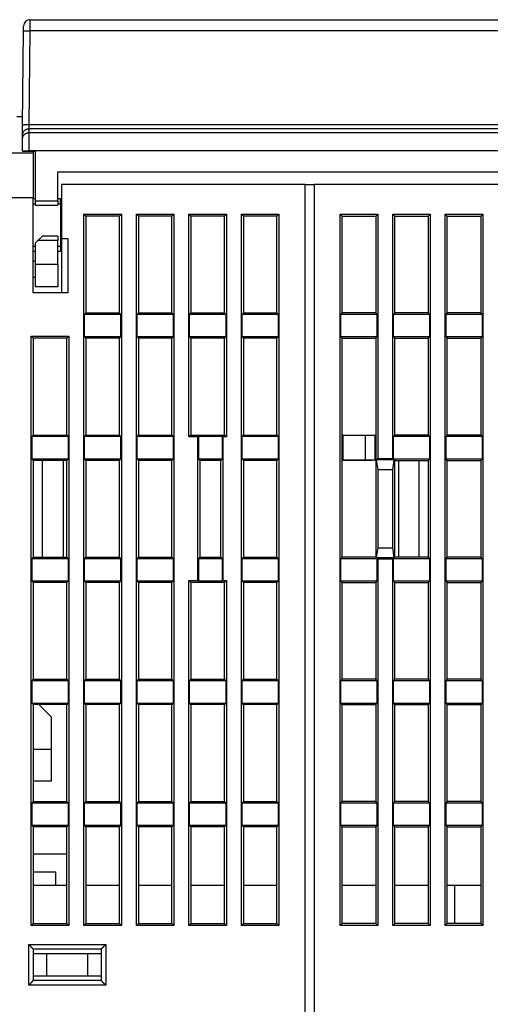
# Model space of a CAD drawing. Extents: x 113 to 841, y 0 to 544.
# Drawn here: x 532 to 584, y 436 to 544 of the extents above; entities that cross this region are included whole.
import ezdxf

# ---------------------------------------------------------------- set-up
doc = ezdxf.new("R2010")
doc.units = 0
doc.linetypes.add('HIDDENNEW0', pattern=[4.5, 1.5, -1.5, 1.5])
doc.layers.add('MUOTOVIIVAT', color=40, linetype='HIDDENNEW0')
doc.layers.add('TANGVIIVATNONDEF', color=3, linetype='HIDDENNEW0')

msp = doc.modelspace()

# ---------------------------------------------------------------- linework, layer by layer
at = {"layer": 'MUOTOVIIVAT', "color": 40, "linetype": 'CONTINUOUS'}
for p, q in [((533.52973, 544.31714), (595.28881, 544.31714)), ((548.28844, 544.3321), (548.28817, 544.31714)), ((548.28844, 544.3321), (580.40116, 544.3321)), ((580.40142, 544.3171), (580.40116, 544.3321)), ((532.73443, 532.70021), (532.82491, 543.06757)), ((532.82491, 543.06757), (532.82976, 543.62325)), ((532.07596, 533.63452), (532.74259, 533.63452)), ((532.72473, 531.58904), (532.73443, 532.70021)), ((532.70963, 529.85786), (532.72097, 531.15766)), ((532.72097, 531.15766), (532.72473, 531.58904)), ((530.90913, 529.63452), (533.90913, 529.63452)), ((532.70927, 529.81714), (532.70963, 529.85786)), ((532.70927, 529.81714), (533.4093, 529.81714)), ((533.4093, 529.81714), (534.10927, 529.81714)), ((533.90913, 529.81714), (533.90913, 529.63452)), ((533.90913, 529.63452), (533.90913, 524.63452)), ((534.10927, 529.81714), (534.10927, 524.31714)), ((536.60927, 527.51714), (592.20927, 527.51714)), ((536.60927, 524.31714), (536.60927, 527.51714)), ((563.90913, 526.13452), (537.00913, 526.13452)), ((537.00913, 526.13452), (537.00913, 520.13452)), ((563.90913, 526.13452), (564.90911, 526.13452)), ((563.90913, 428.13452), (563.90913, 526.13452)), ((591.80913, 526.13452), (564.90913, 526.13452)), ((564.90913, 526.13452), (564.90913, 428.13452)), ((533.90913, 524.63452), (530.90913, 524.63452)), ((533.90913, 514.13452), (533.90913, 524.63452)), ((534.10928, 524.53452), (533.90913, 524.53452)), ((536.90913, 524.53452), (536.6093, 524.53452)), ((536.90913, 523.98395), (536.90913, 524.53452)), ((533.90913, 523.98399), (534.10927, 523.98399)), ((534.10927, 524.31714), (534.10927, 523.81714)), ((534.10927, 524.31714), (536.60927, 524.31714)), ((534.10927, 523.81714), (536.60927, 523.81714)), ((536.60927, 524.31714), (536.60927, 523.81714)), ((536.60927, 523.98399), (536.90913, 523.98399)), ((536.90913, 523.98399), (536.90913, 519.28505)), ((539.49041, 444.2158), (539.49041, 522.85324)), ((539.49041, 522.85324), (543.62785, 522.85324)), ((539.49041, 522.85324), (539.70913, 522.63452)), ((543.40913, 522.63452), (539.70913, 522.63452)), ((539.70913, 522.63452), (539.70913, 511.93452)), ((543.40913, 522.63452), (543.62785, 522.85324)), ((543.40913, 511.93452), (543.40913, 522.63452)), ((543.62785, 522.85324), (543.62785, 444.2158)), ((545.29041, 444.2158), (545.29041, 522.85324)), ((545.29041, 522.85324), (549.42785, 522.85324)), ((545.29041, 522.85324), (545.50913, 522.63452)), ((549.20913, 522.63452), (545.50913, 522.63452)), ((545.50913, 522.63452), (545.50913, 511.93452)), ((549.20913, 522.63452), (549.42785, 522.85324)), ((549.20913, 511.93452), (549.20913, 522.63452)), ((549.42785, 522.85324), (549.42785, 444.2158)), ((551.09041, 498.2158), (551.09041, 522.85324)), ((551.09041, 522.85324), (555.22785, 522.85324)), ((551.30913, 522.63452), (551.09041, 522.85324)), ((555.00913, 522.63452), (551.30913, 522.63452)), ((551.30913, 522.63452), (551.30913, 511.93452)), ((555.00913, 522.63452), (555.22785, 522.85324)), ((555.00913, 511.93452), (555.00913, 522.63452)), ((555.22785, 522.85324), (555.22785, 498.2158)), ((556.89041, 444.2158), (556.89041, 522.85324)), ((556.89041, 522.85324), (561.02785, 522.85324)), ((556.89041, 522.85324), (557.10913, 522.63452)), ((560.80913, 522.63452), (557.10913, 522.63452)), ((557.10913, 522.63452), (557.10913, 511.93452)), ((560.80913, 522.63452), (561.02785, 522.85324)), ((560.80913, 511.93452), (560.80913, 522.63452)), ((561.02785, 522.85324), (561.02785, 444.2158)), ((567.79041, 444.2158), (567.79041, 522.85324)), ((567.79041, 522.85324), (571.92785, 522.85324)), ((567.79041, 522.85324), (568.00913, 522.63452)), ((568.00913, 522.63452), (571.70913, 522.63452)), ((568.00913, 511.93452), (568.00913, 522.63452)), ((571.70913, 522.63452), (571.92785, 522.85324)), ((571.70913, 522.63452), (571.70913, 511.93452)), ((571.92785, 522.85324), (571.92785, 495.85324)), ((573.59041, 495.85324), (573.59041, 522.85324)), ((573.59041, 522.85324), (577.72785, 522.85324)), ((573.59041, 522.85324), (573.80913, 522.63452)), ((573.80913, 511.93452), (573.80913, 522.63452)), ((573.80913, 522.63452), (577.50913, 522.63452)), ((577.50913, 522.63452), (577.72785, 522.85324)), ((577.50913, 522.63452), (577.50913, 511.93452)), ((577.72785, 522.85324), (577.72785, 444.2158)), ((579.39041, 444.2158), (579.39041, 522.85324)), ((579.39041, 522.85324), (583.52785, 522.85324)), ((579.39041, 522.85324), (579.60913, 522.63452)), ((579.60913, 511.93452), (579.60913, 522.63452)), ((579.60913, 522.63452), (583.30913, 522.63452)), ((583.30913, 522.63452), (583.52785, 522.85324)), ((583.30913, 522.63452), (583.30913, 511.93452)), ((583.52785, 522.85324), (583.52785, 444.2158)), ((534.90927, 520.41714), (534.40927, 519.91714)), ((536.60927, 520.41714), (534.90927, 520.41714)), ((536.60927, 520.41714), (536.60927, 519.91714)), ((537.00913, 520.13452), (537.70913, 520.13452)), ((537.00913, 520.13447), (537.00913, 514.13452)), ((537.70913, 520.13452), (537.70913, 514.13452)), ((534.10927, 519.28505), (533.90913, 519.28505)), ((534.40927, 519.91714), (534.10927, 519.61714)), ((534.10927, 519.61714), (534.10927, 517.31714)), ((536.60927, 519.91714), (534.40927, 519.91714)), ((536.60927, 517.31714), (536.60927, 519.91714)), ((536.90913, 519.28505), (536.60927, 519.28505)), ((536.90913, 519.28505), (536.90913, 518.73452)), ((533.90913, 518.73452), (534.10928, 518.73452)), ((536.6093, 518.73452), (536.90913, 518.73452)), ((534.10927, 517.63521), (533.90913, 517.63521)), ((534.10927, 517.31714), (534.10927, 514.81714)), ((534.10927, 517.31714), (536.60927, 517.31714)), ((536.60927, 517.31714), (536.60927, 514.81714)), ((533.90913, 515.89386), (534.10928, 515.89386)), ((536.60927, 514.81714), (534.10927, 514.81714)), ((537.70913, 514.13452), (533.90913, 514.13452)), ((539.70913, 511.93452), (539.53415, 511.75954)), ((539.53415, 511.75954), (539.53415, 509.30949)), ((543.58411, 511.75954), (539.53415, 511.75954)), ((539.70913, 511.93452), (543.40913, 511.93452)), ((543.58411, 511.75954), (543.40913, 511.93452)), ((543.58411, 509.30949), (543.58411, 511.75954)), ((545.50913, 511.93452), (545.33415, 511.75954)), ((545.33415, 511.75954), (545.33415, 509.30949)), ((549.38411, 511.75954), (545.33415, 511.75954)), ((545.50913, 511.93452), (549.20913, 511.93452)), ((549.38411, 511.75954), (549.20913, 511.93452)), ((549.38411, 509.30949), (549.38411, 511.75954)), ((551.13415, 511.75954), (551.30913, 511.93452)), ((551.13415, 511.75954), (551.13415, 509.30949)), ((555.18411, 511.75954), (551.13415, 511.75954)), ((551.30913, 511.93452), (555.00913, 511.93452)), ((555.00913, 511.93452), (555.18411, 511.75954)), ((555.18411, 509.30949), (555.18411, 511.75954)), ((557.10913, 511.93452), (556.93415, 511.75954)), ((556.93415, 511.75954), (556.93415, 509.30949)), ((560.98411, 511.75954), (556.93415, 511.75954)), ((557.10913, 511.93452), (560.80913, 511.93452)), ((560.98411, 511.75954), (560.80913, 511.93452)), ((560.98411, 509.30949), (560.98411, 511.75954)), ((568.00913, 511.93452), (567.83415, 511.75954)), ((567.83415, 511.75954), (567.83415, 509.30949)), ((571.88411, 511.75954), (567.83415, 511.75954)), ((571.70913, 511.93452), (568.00913, 511.93452)), ((571.88411, 511.75954), (571.70913, 511.93452)), ((571.88411, 509.30949), (571.88411, 511.75954)), ((573.80913, 511.93452), (573.63415, 511.75954)), ((573.63415, 511.75954), (573.63415, 509.30949)), ((577.68411, 511.75954), (573.63415, 511.75954)), ((577.50913, 511.93452), (573.80913, 511.93452)), ((577.68411, 511.75954), (577.50913, 511.93452)), ((577.68411, 509.30949), (577.68411, 511.75954)), ((579.60913, 511.93452), (579.43415, 511.75954)), ((579.43415, 511.75954), (579.43415, 509.30949)), ((583.48411, 511.75954), (579.43415, 511.75954)), ((583.30913, 511.93452), (579.60913, 511.93452)), ((583.48411, 511.75954), (583.30913, 511.93452)), ((583.48411, 509.30949), (583.48411, 511.75954)), ((533.69041, 444.2158), (533.69041, 509.35324)), ((533.69041, 509.35324), (537.82785, 509.35324)), ((533.69041, 509.35324), (533.90913, 509.13452)), ((537.60913, 509.13452), (537.82785, 509.35324)), ((537.82785, 509.35324), (537.82785, 444.2158)), ((539.53415, 509.30949), (539.70913, 509.13452)), ((539.53415, 509.30949), (543.58411, 509.30949)), ((543.40913, 509.13452), (543.58411, 509.30949)), ((545.33415, 509.30949), (545.50913, 509.13452)), ((545.33415, 509.30949), (549.38411, 509.30949)), ((549.20913, 509.13452), (549.38411, 509.30949)), ((551.13415, 509.30949), (551.30913, 509.13452)), ((551.13415, 509.30949), (555.18411, 509.30949)), ((555.00913, 509.13452), (555.18411, 509.30949)), ((556.93415, 509.30949), (557.10913, 509.13452)), ((556.93415, 509.30949), (560.98411, 509.30949)), ((560.80913, 509.13452), (560.98411, 509.30949)), ((567.83415, 509.30949), (571.88411, 509.30949)), ((567.83415, 509.30949), (568.00913, 509.13452)), ((571.70913, 509.13452), (571.88411, 509.30949)), ((573.63415, 509.30949), (573.80913, 509.13452)), ((573.63415, 509.30949), (577.68411, 509.30949)), ((577.50913, 509.13452), (577.68411, 509.30949)), ((579.43415, 509.30949), (579.60913, 509.13452)), ((579.43415, 509.30949), (583.48411, 509.30949)), ((583.30913, 509.13452), (583.48411, 509.30949)), ((533.90913, 509.13452), (533.90913, 498.43452)), ((537.60913, 509.13452), (533.90913, 509.13452)), ((537.60913, 498.43452), (537.60913, 509.13452)), ((539.70913, 509.13452), (539.70913, 498.43452)), ((543.40913, 509.13452), (539.70913, 509.13452)), ((543.40913, 498.43452), (543.40913, 509.13452)), ((545.50913, 509.13452), (545.50913, 498.43452)), ((549.20913, 509.13452), (545.50913, 509.13452)), ((549.20913, 498.43452), (549.20913, 509.13452)), ((551.30913, 509.13452), (551.30913, 498.43452)), ((555.00913, 509.13452), (551.30913, 509.13452)), ((555.00913, 498.43452), (555.00913, 509.13452)), ((557.10913, 509.13452), (557.10913, 498.43452)), ((560.80913, 509.13452), (557.10913, 509.13452)), ((560.80913, 498.43452), (560.80913, 509.13452)), ((568.00913, 509.13452), (571.70913, 509.13452)), ((568.00913, 498.53452), (568.00913, 509.13452)), ((571.70913, 509.13452), (571.70913, 484.93452)), ((573.80913, 498.43452), (573.80913, 509.13452)), ((573.80913, 509.13452), (577.50913, 509.13452)), ((577.50913, 509.13452), (577.50913, 498.43452)), ((579.60913, 498.43452), (579.60913, 509.13452)), ((579.60913, 509.13452), (583.30913, 509.13452)), ((583.30913, 509.13452), (583.30913, 498.43452)), ((533.90913, 498.43452), (533.73415, 498.25954)), ((533.90913, 498.43452), (537.60913, 498.43452)), ((537.78411, 498.25954), (537.60913, 498.43452)), ((539.70913, 498.43452), (539.53415, 498.25954)), ((539.70913, 498.43452), (543.40913, 498.43452)), ((543.58411, 498.25954), (543.40913, 498.43452)), ((545.50913, 498.43452), (545.33415, 498.25954)), ((545.50913, 498.43452), (549.20913, 498.43452)), ((549.38411, 498.25954), (549.20913, 498.43452)), ((551.30913, 498.43452), (551.09041, 498.2158)), ((551.30913, 498.43452), (555.00913, 498.43452)), ((555.22785, 498.2158), (555.00913, 498.43452)), ((557.10913, 498.43452), (556.93415, 498.25954)), ((557.10913, 498.43452), (560.80913, 498.43452)), ((557.20913, 498.43452), (557.20913, 498.43452)), ((560.98411, 498.25954), (560.80913, 498.43452)), ((568.00913, 498.53452), (567.96539, 498.53452)), ((567.96539, 498.53452), (567.96539, 495.53452)), ((567.96539, 498.43452), (571.32821, 498.43452)), ((567.96539, 498.43452), (568.10913, 498.43452)), ((568.00913, 498.53456), (568.00913, 498.43452)), ((568.11349, 498.43015), (568.12658, 498.41706)), ((568.12658, 498.41706), (570.59496, 498.41706)), ((568.12658, 495.65197), (568.12658, 498.41706)), ((570.59496, 498.42074), (571.6003, 498.42577)), ((570.59496, 495.65197), (570.59496, 498.41706)), ((571.60012, 498.43452), (571.60542, 498.43452)), ((571.60019, 498.42579), (571.60019, 495.64324)), ((571.60913, 498.43452), (571.6004, 498.42579)), ((571.60913, 498.43452), (571.70912, 498.43452)), ((571.60913, 498.43452), (571.60913, 498.43452)), ((573.80913, 498.43452), (573.63415, 498.25954)), ((577.50913, 498.43452), (573.80913, 498.43452)), ((577.68411, 498.25954), (577.50913, 498.43452)), ((579.60913, 498.43452), (579.43415, 498.25954)), ((579.60913, 498.43452), (579.60915, 498.43452)), ((583.30913, 498.43452), (579.60913, 498.43452)), ((583.48411, 498.25954), (583.30913, 498.43452)), ((533.73415, 498.25954), (533.73415, 495.80949)), ((537.78411, 498.25954), (533.73415, 498.25954)), ((537.78411, 495.80949), (537.78411, 498.25954)), ((539.53415, 498.25954), (539.53415, 495.80949)), ((543.58411, 498.25954), (539.53415, 498.25954)), ((543.58411, 495.80949), (543.58411, 498.25954)), ((545.33415, 498.25954), (545.33415, 495.80949)), ((549.38411, 498.25954), (545.33415, 498.25954)), ((549.38411, 495.80949), (549.38411, 498.25954)), ((552.09041, 498.2158), (551.09041, 498.2158)), ((552.09041, 498.2158), (552.13415, 498.25954)), ((552.09041, 482.35324), (552.09041, 498.2158)), ((554.78411, 498.25954), (552.13415, 498.25954)), ((552.13415, 498.25954), (552.13415, 495.80949)), ((554.78411, 498.25954), (554.82785, 498.2158)), ((554.78411, 495.80949), (554.78411, 498.25954)), ((555.22785, 498.2158), (554.82785, 498.2158)), ((554.82785, 498.2158), (554.82785, 482.35324)), ((556.93415, 498.25954), (556.93415, 495.80949)), ((560.98411, 498.25954), (556.93415, 498.25954)), ((560.98411, 495.80949), (560.98411, 498.25954)), ((573.63415, 498.25954), (573.63415, 495.80949)), ((577.68411, 498.25954), (573.63415, 498.25954)), ((577.68411, 495.80949), (577.68411, 498.25954)), ((579.43415, 498.25954), (579.43415, 495.80949)), ((583.48411, 498.25954), (579.43415, 498.25954)), ((583.48411, 495.80949), (583.48411, 498.25954)), ((533.73415, 495.80949), (533.90913, 495.63452)), ((533.73415, 495.80949), (537.78411, 495.80949)), ((537.60913, 495.63452), (533.90913, 495.63452)), ((533.90913, 495.63452), (533.90913, 484.93452)), ((534.90913, 484.93452), (534.90913, 495.63452)), ((537.20913, 495.63452), (537.20913, 484.93452)), ((537.60913, 495.63452), (537.78411, 495.80949)), ((537.60913, 484.93452), (537.60913, 495.63452)), ((539.53415, 495.80949), (539.70913, 495.63452)), ((539.53415, 495.80949), (543.58411, 495.80949)), ((543.40913, 495.63452), (539.70913, 495.63452)), ((539.70913, 495.63452), (539.70913, 484.93452)), ((543.40913, 495.63452), (543.58411, 495.80949)), ((543.40913, 484.93452), (543.40913, 495.63452)), ((545.33415, 495.80949), (545.50913, 495.63452)), ((545.33415, 495.80949), (549.38411, 495.80949)), ((549.20913, 495.63452), (545.50913, 495.63452)), ((545.50913, 495.63452), (545.50913, 484.93452)), ((549.20913, 495.63452), (549.38411, 495.80949)), ((549.20913, 484.93452), (549.20913, 495.63452)), ((552.13415, 495.80949), (552.30913, 495.63452)), ((552.13415, 495.80949), (554.78411, 495.80949)), ((554.60913, 495.63452), (552.30913, 495.63452)), ((552.30913, 495.63452), (552.30913, 484.93452)), ((554.60913, 495.63452), (554.78411, 495.80949)), ((554.60913, 484.93452), (554.60913, 495.63452)), ((556.93415, 495.80949), (557.10913, 495.63452)), ((556.93415, 495.80949), (560.98411, 495.80949)), ((560.80913, 495.63452), (557.10913, 495.63452)), ((557.10913, 495.63452), (557.10913, 484.93452)), ((557.20913, 495.63452), (557.20913, 495.63452)), ((560.80913, 495.63452), (560.98411, 495.80949)), ((560.80913, 484.93452), (560.80913, 495.63452)), ((571.33007, 495.63452), (567.96539, 495.63452)), ((568.10913, 495.63452), (567.96539, 495.63452)), ((567.96539, 495.53452), (568.00913, 495.53452)), ((568.00913, 495.63452), (568.00913, 495.53455)), ((568.00913, 484.93452), (568.00913, 495.53452)), ((568.12658, 495.65197), (568.11349, 495.63888)), ((570.59496, 495.65197), (568.12658, 495.65197)), ((571.6003, 495.64327), (570.59496, 495.6483)), ((571.60542, 495.63452), (571.60012, 495.63452)), ((571.6004, 495.64324), (571.60728, 495.63637)), ((571.70912, 495.63452), (571.60913, 495.63452)), ((571.60913, 495.63452), (571.60913, 495.63452)), ((571.76162, 495.68701), (571.92785, 495.85324)), ((571.76162, 495.68701), (571.92785, 494.59005)), ((573.75664, 495.68701), (571.76162, 495.68701)), ((571.92785, 495.85324), (573.59041, 495.85324)), ((573.63415, 495.80949), (573.59041, 495.85324)), ((573.59041, 494.59005), (573.75664, 495.68701)), ((573.63415, 495.80949), (577.68411, 495.80949)), ((573.75664, 495.68701), (573.80913, 495.63452)), ((573.80913, 484.93452), (573.80913, 495.63452)), ((573.80913, 495.63452), (577.50913, 495.63452)), ((574.20913, 495.63452), (574.20913, 484.93452)), ((576.50913, 484.93452), (576.50913, 495.63452)), ((577.50913, 495.63452), (577.68411, 495.80949)), ((577.50913, 495.63452), (577.50913, 484.93452)), ((579.60913, 495.63452), (579.43415, 495.80949)), ((579.43415, 495.80949), (583.48411, 495.80949)), ((579.60915, 495.63452), (579.60913, 495.63452)), ((579.60913, 484.93452), (579.60913, 495.63452)), ((579.60913, 495.63452), (583.30913, 495.63452)), ((583.30913, 495.63452), (583.48411, 495.80949)), ((583.30913, 495.63452), (583.30913, 484.93452)), ((573.59041, 494.59005), (571.92785, 494.59005)), ((571.92785, 494.59005), (571.92785, 485.97899)), ((573.59041, 485.97899), (573.59041, 494.59005)), ((571.92785, 485.97899), (571.76162, 484.88202)), ((571.92785, 485.97899), (573.59041, 485.97899)), ((573.75664, 484.88202), (573.59041, 485.97899)), ((533.90913, 484.93452), (533.73415, 484.75954)), ((533.73415, 484.75954), (533.73415, 482.30949)), ((537.78411, 484.75954), (533.73415, 484.75954)), ((533.90913, 484.93452), (537.60913, 484.93452)), ((537.78411, 484.75954), (537.60913, 484.93452)), ((537.78411, 482.30949), (537.78411, 484.75954)), ((539.70913, 484.93452), (539.53415, 484.75954)), ((539.53415, 484.75954), (539.53415, 482.30949)), ((543.58411, 484.75954), (539.53415, 484.75954)), ((539.70913, 484.93452), (543.40913, 484.93452)), ((543.58411, 484.75954), (543.40913, 484.93452)), ((543.58411, 482.30949), (543.58411, 484.75954)), ((545.50913, 484.93452), (545.33415, 484.75954)), ((545.33415, 484.75954), (545.33415, 482.30949)), ((549.38411, 484.75954), (545.33415, 484.75954)), ((545.50913, 484.93452), (549.20913, 484.93452)), ((549.38411, 484.75954), (549.20913, 484.93452)), ((549.38411, 482.30949), (549.38411, 484.75954)), ((552.30913, 484.93452), (552.13415, 484.75954)), ((552.13415, 484.75954), (552.13415, 482.30949)), ((554.78411, 484.75954), (552.13415, 484.75954)), ((552.30913, 484.93452), (554.60913, 484.93452)), ((554.78411, 484.75954), (554.60913, 484.93452)), ((554.78411, 482.30949), (554.78411, 484.75954)), ((557.10913, 484.93452), (556.93415, 484.75954)), ((556.93415, 484.75954), (556.93415, 482.30949)), ((560.98411, 484.75954), (556.93415, 484.75954)), ((557.10913, 484.93452), (560.80913, 484.93452)), ((560.80913, 484.93452), (560.98411, 484.75954)), ((560.98411, 482.30949), (560.98411, 484.75954)), ((567.83415, 484.75954), (568.00913, 484.93452)), ((571.88411, 484.75954), (567.83415, 484.75954)), ((567.83415, 484.75954), (567.83415, 482.30949)), ((571.70913, 484.93452), (568.00913, 484.93452)), ((571.70913, 484.93452), (571.76162, 484.88202)), ((571.76162, 484.88202), (573.75664, 484.88202)), ((571.92785, 484.7158), (571.88411, 484.75954)), ((571.88411, 482.30949), (571.88411, 484.75954)), ((573.59041, 484.7158), (571.92785, 484.7158)), ((571.92785, 484.7158), (571.92785, 444.2158)), ((573.63415, 484.75954), (573.59041, 484.7158)), ((573.59041, 444.2158), (573.59041, 484.7158)), ((573.63415, 484.75954), (573.63415, 482.30949)), ((577.68411, 484.75954), (573.63415, 484.75954)), ((573.75664, 484.88202), (573.80913, 484.93452)), ((577.50913, 484.93452), (573.80913, 484.93452)), ((577.50913, 484.93452), (577.68411, 484.75954)), ((577.68411, 482.30949), (577.68411, 484.75954)), ((579.43415, 484.75954), (579.60913, 484.93452)), ((579.43415, 484.75954), (579.43415, 482.30949)), ((583.48411, 484.75954), (579.43415, 484.75954)), ((583.30913, 484.93452), (579.60913, 484.93452)), ((583.30913, 484.93452), (583.48411, 484.75954)), ((583.48411, 482.30949), (583.48411, 484.75954)), ((533.73415, 482.30949), (533.90913, 482.13452)), ((533.73415, 482.30949), (537.78411, 482.30949)), ((537.60913, 482.13452), (533.90913, 482.13452)), ((533.90913, 482.13452), (533.90913, 471.43452)), ((537.60913, 482.13452), (537.78411, 482.30949)), ((537.60913, 471.43452), (537.60913, 482.13452)), ((539.53415, 482.30949), (539.70913, 482.13452)), ((539.53415, 482.30949), (543.58411, 482.30949)), ((543.40913, 482.13452), (539.70913, 482.13452)), ((539.70913, 482.13452), (539.70913, 471.43452)), ((543.40913, 482.13452), (543.58411, 482.30949)), ((543.40913, 471.43452), (543.40913, 482.13452)), ((545.33415, 482.30949), (545.50913, 482.13452)), ((545.33415, 482.30949), (549.38411, 482.30949)), ((549.20913, 482.13452), (545.50913, 482.13452)), ((545.50913, 482.13452), (545.50913, 471.43452)), ((549.20913, 482.13452), (549.38411, 482.30949)), ((549.20913, 471.43452), (549.20913, 482.13452)), ((551.09041, 444.2158), (551.09041, 482.35324)), ((551.09041, 482.35324), (552.09041, 482.35324)), ((551.30913, 482.13452), (551.09041, 482.35324)), ((554.60913, 482.13452), (551.30913, 482.13452)), ((551.30913, 482.13452), (551.30913, 471.43452)), ((552.13415, 482.30949), (552.09041, 482.35324)), ((552.13415, 482.30949), (554.78411, 482.30949)), ((555.00913, 482.13452), (554.60913, 482.13452)), ((554.82785, 482.35324), (554.78411, 482.30949)), ((554.82785, 482.35324), (555.22785, 482.35324)), ((555.22785, 482.35324), (555.00913, 482.13452)), ((555.00913, 471.43452), (555.00913, 482.13452)), ((555.22785, 482.35324), (555.22785, 444.2158)), ((556.93415, 482.30949), (557.10913, 482.13452)), ((556.93415, 482.30949), (560.98411, 482.30949)), ((557.10913, 482.13452), (557.10913, 471.43452)), ((560.80913, 482.13452), (557.10913, 482.13452)), ((560.80913, 482.13452), (560.98411, 482.30949)), ((560.80913, 471.43452), (560.80913, 482.13452)), ((567.83415, 482.30949), (571.88411, 482.30949)), ((567.83415, 482.30949), (568.00913, 482.13452)), ((568.00913, 482.13452), (571.70913, 482.13452)), ((568.00913, 471.43452), (568.00913, 482.13452)), ((571.70913, 482.13452), (571.88411, 482.30949)), ((571.70913, 482.13452), (571.70913, 471.43452)), ((573.63415, 482.30949), (573.80913, 482.13452)), ((573.63415, 482.30949), (577.68411, 482.30949)), ((573.80913, 471.43452), (573.80913, 482.13452)), ((573.80913, 482.13452), (577.50913, 482.13452)), ((577.50913, 482.13452), (577.68411, 482.30949)), ((577.50913, 482.13452), (577.50913, 471.43452)), ((579.43415, 482.30949), (579.60913, 482.13452)), ((579.43415, 482.30949), (583.48411, 482.30949)), ((579.60913, 471.43452), (579.60913, 482.13452)), ((579.60913, 482.13452), (583.30913, 482.13452)), ((583.30913, 482.13452), (583.48411, 482.30949)), ((583.30913, 482.13452), (583.30913, 471.43452)), ((533.90913, 471.43452), (533.73415, 471.25954)), ((533.73415, 471.25954), (533.73415, 468.80949)), ((537.78411, 471.25954), (533.73415, 471.25954)), ((533.90913, 471.43452), (537.60913, 471.43452)), ((537.78411, 471.25954), (537.60913, 471.43452)), ((537.78411, 468.80949), (537.78411, 471.25954)), ((539.70913, 471.43452), (539.53415, 471.25954)), ((539.53415, 471.25954), (539.53415, 468.80949)), ((543.58411, 471.25954), (539.53415, 471.25954)), ((539.70913, 471.43452), (543.40913, 471.43452)), ((543.58411, 471.25954), (543.40913, 471.43452)), ((543.58411, 468.80949), (543.58411, 471.25954)), ((545.50913, 471.43452), (545.33415, 471.25954)), ((545.33415, 471.25954), (545.33415, 468.80949)), ((549.38411, 471.25954), (545.33415, 471.25954)), ((545.50913, 471.43452), (549.20913, 471.43452)), ((549.38411, 471.25954), (549.20913, 471.43452)), ((549.38411, 468.80949), (549.38411, 471.25954)), ((551.30913, 471.43452), (551.13415, 471.25954)), ((551.13415, 471.25954), (551.13415, 468.80949)), ((555.18411, 471.25954), (551.13415, 471.25954)), ((551.30913, 471.43452), (555.00913, 471.43452)), ((555.00913, 471.43452), (555.18411, 471.25954)), ((555.18411, 468.80949), (555.18411, 471.25954)), ((557.10913, 471.43452), (556.93415, 471.25954)), ((556.93415, 471.25954), (556.93415, 468.80949)), ((560.98411, 471.25954), (556.93415, 471.25954)), ((557.10913, 471.43452), (560.80913, 471.43452)), ((560.98411, 471.25954), (560.80913, 471.43452)), ((560.98411, 468.80949), (560.98411, 471.25954)), ((568.00913, 471.43452), (567.83415, 471.25954)), ((567.83415, 471.25954), (567.83415, 468.80949)), ((571.88411, 471.25954), (567.83415, 471.25954)), ((571.70913, 471.43452), (568.00913, 471.43452)), ((571.88411, 471.25954), (571.70913, 471.43452)), ((571.88411, 468.80949), (571.88411, 471.25954)), ((573.80913, 471.43452), (573.63415, 471.25954)), ((573.63415, 471.25954), (573.63415, 468.80949)), ((577.68411, 471.25954), (573.63415, 471.25954)), ((577.50913, 471.43452), (573.80913, 471.43452)), ((577.68411, 471.25954), (577.50913, 471.43452)), ((577.68411, 468.80949), (577.68411, 471.25954)), ((579.60913, 471.43452), (579.43415, 471.25954)), ((579.43415, 471.25954), (579.43415, 468.80949)), ((583.48411, 471.25954), (579.43415, 471.25954)), ((583.30913, 471.43452), (579.60913, 471.43452)), ((583.48411, 471.25954), (583.30913, 471.43452)), ((583.48411, 468.80949), (583.48411, 471.25954)), ((533.73415, 468.80949), (533.90913, 468.63452)), ((533.73415, 468.80949), (537.78411, 468.80949)), ((533.90913, 468.63452), (533.90913, 457.93452)), ((537.60913, 468.63452), (533.90913, 468.63452)), ((535.90913, 467.23452), (534.50915, 468.6345)), ((537.60913, 468.63452), (537.78411, 468.80949)), ((537.60913, 457.93452), (537.60913, 468.63452)), ((539.53415, 468.80949), (539.70913, 468.63452)), ((539.53415, 468.80949), (543.58411, 468.80949)), ((539.70913, 468.63452), (539.70913, 457.93452)), ((543.40913, 468.63452), (539.70913, 468.63452)), ((543.40913, 468.63452), (543.58411, 468.80949)), ((543.40913, 457.93452), (543.40913, 468.63452)), ((545.33415, 468.80949), (545.50913, 468.63452)), ((545.33415, 468.80949), (549.38411, 468.80949)), ((545.50913, 468.63452), (545.50913, 457.93452)), ((549.20913, 468.63452), (545.50913, 468.63452)), ((549.20913, 468.63452), (549.38411, 468.80949)), ((549.20913, 457.93452), (549.20913, 468.63452)), ((551.13415, 468.80949), (551.30913, 468.63452)), ((551.13415, 468.80949), (555.18411, 468.80949)), ((551.30913, 468.63452), (551.30913, 457.93452)), ((555.00913, 468.63452), (551.30913, 468.63452)), ((555.00913, 468.63452), (555.18411, 468.80949)), ((555.00913, 457.93452), (555.00913, 468.63452)), ((556.93415, 468.80949), (557.10913, 468.63452)), ((556.93415, 468.80949), (560.98411, 468.80949)), ((557.10913, 468.63452), (557.10913, 457.93452)), ((560.80913, 468.63452), (557.10913, 468.63452)), ((560.80913, 468.63452), (560.98411, 468.80949)), ((560.80913, 457.93452), (560.80913, 468.63452)), ((567.83415, 468.80949), (571.88411, 468.80949)), ((567.83415, 468.80949), (568.00913, 468.63452)), ((568.00913, 468.63452), (571.70913, 468.63452)), ((568.00913, 457.93452), (568.00913, 468.63452)), ((571.70913, 468.63452), (571.88411, 468.80949)), ((571.70913, 468.63452), (571.70913, 457.93452)), ((573.63415, 468.80949), (573.80913, 468.63452)), ((573.63415, 468.80949), (577.68411, 468.80949)), ((573.80913, 457.93452), (573.80913, 468.63452)), ((573.80913, 468.63452), (577.50913, 468.63452)), ((577.50913, 468.63452), (577.68411, 468.80949)), ((577.50913, 468.63452), (577.50913, 457.93452)), ((579.43415, 468.80949), (579.60913, 468.63452)), ((579.43415, 468.80949), (583.48411, 468.80949)), ((579.60913, 457.93452), (579.60913, 468.63452)), ((579.60913, 468.63452), (583.30913, 468.63452)), ((583.30913, 468.63452), (583.48411, 468.80949)), ((583.30913, 468.63452), (583.30913, 457.93452)), ((535.90913, 463.73452), (535.90913, 467.23452)), ((533.90912, 463.73452), (535.90913, 463.73452)), ((535.90913, 460.23452), (535.90913, 463.73452)), ((533.90912, 460.23452), (535.90916, 460.23452)), ((533.90913, 457.93452), (533.73415, 457.75954)), ((533.73415, 457.75954), (533.73415, 455.30949)), ((537.78411, 457.75954), (533.73415, 457.75954)), ((533.90913, 457.93452), (537.60913, 457.93452)), ((537.78411, 457.75954), (537.60913, 457.93452)), ((537.78411, 455.30949), (537.78411, 457.75954)), ((539.70913, 457.93452), (539.53415, 457.75954)), ((539.53415, 457.75954), (539.53415, 455.30949)), ((543.58411, 457.75954), (539.53415, 457.75954)), ((539.70913, 457.93452), (543.40913, 457.93452)), ((543.58411, 457.75954), (543.40913, 457.93452)), ((543.58411, 455.30949), (543.58411, 457.75954)), ((545.50913, 457.93452), (545.33415, 457.75954)), ((545.33415, 457.75954), (545.33415, 455.30949)), ((549.38411, 457.75954), (545.33415, 457.75954)), ((545.50913, 457.93452), (549.20913, 457.93452)), ((549.38411, 457.75954), (549.20913, 457.93452)), ((549.38411, 455.30949), (549.38411, 457.75954)), ((551.30913, 457.93452), (551.13415, 457.75954)), ((551.13415, 457.75954), (551.13415, 455.30949)), ((555.18411, 457.75954), (551.13415, 457.75954)), ((551.30913, 457.93452), (555.00913, 457.93452)), ((555.18411, 457.75954), (555.00913, 457.93452)), ((555.18411, 455.30949), (555.18411, 457.75954)), ((557.10913, 457.93452), (556.93415, 457.75954)), ((556.93415, 457.75954), (556.93415, 455.30949)), ((560.98411, 457.75954), (556.93415, 457.75954)), ((557.10913, 457.93452), (560.80913, 457.93452)), ((560.98411, 457.75954), (560.80913, 457.93452)), ((560.98411, 455.30949), (560.98411, 457.75954)), ((568.00913, 457.93452), (567.83415, 457.75954)), ((567.83415, 457.75954), (567.83415, 455.30949)), ((571.88411, 457.75954), (567.83415, 457.75954)), ((571.70913, 457.93452), (568.00913, 457.93452)), ((571.88411, 457.75954), (571.70913, 457.93452)), ((571.88411, 455.30949), (571.88411, 457.75954)), ((573.80913, 457.93452), (573.63415, 457.75954)), ((573.63415, 457.75954), (573.63415, 455.30949)), ((577.68411, 457.75954), (573.63415, 457.75954)), ((577.50913, 457.93452), (573.80913, 457.93452)), ((577.68411, 457.75954), (577.50913, 457.93452)), ((577.68411, 455.30949), (577.68411, 457.75954)), ((579.60913, 457.93452), (579.43415, 457.75954)), ((579.43415, 457.75954), (579.43415, 455.30949)), ((583.48411, 457.75954), (579.43415, 457.75954)), ((583.30913, 457.93452), (579.60913, 457.93452)), ((583.48411, 457.75954), (583.30913, 457.93452)), ((583.48411, 455.30949), (583.48411, 457.75954)), ((533.73415, 455.30949), (533.90913, 455.13452)), ((533.73415, 455.30949), (537.78411, 455.30949)), ((533.90913, 455.13452), (533.90913, 444.43452)), ((537.60913, 455.13452), (533.90913, 455.13452)), ((537.60913, 455.13452), (537.78411, 455.30949)), ((537.60913, 444.43452), (537.60913, 455.13452)), ((539.53415, 455.30949), (539.70913, 455.13452)), ((539.53415, 455.30949), (543.58411, 455.30949)), ((539.70913, 455.13452), (539.70913, 444.43452)), ((543.40913, 455.13452), (539.70913, 455.13452)), ((543.40913, 455.13452), (543.58411, 455.30949)), ((543.40913, 444.43452), (543.40913, 455.13452)), ((545.33415, 455.30949), (545.50913, 455.13452)), ((545.33415, 455.30949), (549.38411, 455.30949)), ((545.50913, 455.13452), (545.50913, 444.43452)), ((549.20913, 455.13452), (545.50913, 455.13452)), ((549.20913, 455.13452), (549.38411, 455.30949)), ((549.20913, 444.43452), (549.20913, 455.13452)), ((551.13415, 455.30949), (551.30913, 455.13452)), ((551.13415, 455.30949), (555.18411, 455.30949)), ((551.30913, 455.13452), (551.30913, 444.43452)), ((555.00913, 455.13452), (551.30913, 455.13452)), ((555.00913, 455.13452), (555.18411, 455.30949)), ((555.00913, 444.43452), (555.00913, 455.13452)), ((556.93415, 455.30949), (557.10913, 455.13452)), ((556.93415, 455.30949), (560.98411, 455.30949)), ((557.10913, 455.13452), (557.10913, 444.43452)), ((560.80913, 455.13452), (557.10913, 455.13452)), ((560.80913, 455.13452), (560.98411, 455.30949)), ((560.80913, 444.43452), (560.80913, 455.13452)), ((567.83415, 455.30949), (571.88411, 455.30949)), ((568.00913, 455.13452), (567.83415, 455.30949)), ((568.00913, 455.13452), (571.70913, 455.13452)), ((568.00913, 444.43452), (568.00913, 455.13452)), ((571.70913, 455.13452), (571.88411, 455.30949)), ((571.70913, 455.13452), (571.70913, 444.43452)), ((573.63415, 455.30949), (573.80913, 455.13452)), ((573.63415, 455.30949), (577.68411, 455.30949)), ((573.80913, 444.43452), (573.80913, 455.13452)), ((573.80913, 455.13452), (577.50913, 455.13452)), ((577.50913, 455.13452), (577.68411, 455.30949)), ((577.50913, 455.13452), (577.50913, 444.43452)), ((579.43415, 455.30949), (579.60913, 455.13452)), ((579.43415, 455.30949), (583.48411, 455.30949)), ((579.60913, 444.43452), (579.60913, 455.13452)), ((579.60913, 455.13452), (583.30913, 455.13452)), ((583.30913, 455.13452), (583.48411, 455.30949)), ((583.30913, 455.13452), (583.30913, 444.43452)), ((533.90913, 452.13452), (537.60909, 452.13452)), ((536.40913, 450.13352), (533.90913, 450.13352)), ((536.40913, 448.63352), (536.40913, 450.13352)), ((537.60909, 448.63352), (533.90913, 448.63352)), ((543.40914, 448.63352), (539.70916, 448.63352)), ((549.20909, 448.63352), (545.50912, 448.63352)), ((555.00913, 448.63352), (551.30916, 448.63352)), ((560.80909, 448.63352), (557.10911, 448.63352)), ((571.70912, 448.63352), (568.00915, 448.63352)), ((577.50917, 448.63352), (573.8091, 448.63352)), ((580.40913, 448.63352), (579.60915, 448.63352)), ((583.30912, 448.63352), (580.40913, 448.63352)), ((580.40913, 448.63352), (580.40913, 444.43452)), ((533.90913, 444.43452), (533.69041, 444.2158)), ((537.82785, 444.2158), (533.69041, 444.2158)), ((533.90913, 444.43452), (537.60913, 444.43452)), ((537.82785, 444.2158), (537.60913, 444.43452)), ((539.70913, 444.43452), (539.49041, 444.2158)), ((543.62785, 444.2158), (539.49041, 444.2158)), ((539.70913, 444.43452), (543.40913, 444.43452)), ((543.62785, 444.2158), (543.40913, 444.43452)), ((545.50913, 444.43452), (545.29041, 444.2158)), ((549.42785, 444.2158), (545.29041, 444.2158)), ((545.50913, 444.43452), (549.20913, 444.43452)), ((549.42785, 444.2158), (549.20913, 444.43452)), ((551.30913, 444.43452), (551.09041, 444.2158)), ((555.22785, 444.2158), (551.09041, 444.2158)), ((551.30913, 444.43452), (555.00913, 444.43452)), ((555.22785, 444.2158), (555.00913, 444.43452)), ((557.10913, 444.43452), (556.89041, 444.2158)), ((561.02785, 444.2158), (556.89041, 444.2158)), ((557.10913, 444.43452), (560.80913, 444.43452)), ((561.02785, 444.2158), (560.80913, 444.43452)), ((568.00913, 444.43452), (567.79041, 444.2158)), ((571.92785, 444.2158), (567.79041, 444.2158)), ((571.70913, 444.43452), (568.00913, 444.43452)), ((571.92785, 444.2158), (571.70913, 444.43452)), ((573.80913, 444.43452), (573.59041, 444.2158)), ((577.72785, 444.2158), (573.59041, 444.2158)), ((577.50913, 444.43452), (573.80913, 444.43452)), ((577.72785, 444.2158), (577.50913, 444.43452)), ((579.60913, 444.43452), (579.39041, 444.2158)), ((583.52785, 444.2158), (579.39041, 444.2158)), ((583.30913, 444.43452), (579.60913, 444.43452)), ((583.52785, 444.2158), (583.30913, 444.43452)), ((533.90913, 441.63452), (541.40913, 441.63452)), ((533.90913, 441.63452), (533.90913, 438.13452)), ((533.90913, 441.13452), (535.40913, 441.13452)), ((535.40913, 441.13452), (539.90913, 441.13452)), ((535.40913, 438.63452), (535.40913, 441.13452)), ((539.90913, 441.13452), (541.40913, 441.13452)), ((539.90913, 441.13452), (539.90913, 438.63452)), ((541.40913, 441.63452), (541.40913, 438.13452)), ((535.40913, 438.63452), (533.90913, 438.63452)), ((539.90913, 438.63452), (535.40913, 438.63452)), ((541.40913, 438.63452), (539.90913, 438.63452)), ((541.40913, 438.63352), (541.40913, 438.63352)), ((541.40913, 438.13452), (533.90913, 438.13452))]:
    msp.add_line(p, q, dxfattribs=at)
for points in [[(533.90912, 441.63448), (533.90866, 441.63486, -0.00669063), (533.9074, 441.63591, -0.000296234), (533.90531, 441.63767, -0.000445852), (533.90245, 441.64009, -0.000996509), (533.89884, 441.64317, -0.001080983), (533.89455, 441.64686, -0.001124938), (533.88958, 441.65118, -0.001139571), (533.884, 441.65607, -0.001230805), (533.87781, 441.66155, -0.001264352), (533.87108, 441.66758, -0.001342281), (533.86382, 441.67415, -0.001380987), (533.85609, 441.68122, -0.001464448), (533.84791, 441.6888, -0.001512844), (533.83933, 441.69685, -0.001601732), (533.83036, 441.70537, -0.001660292), (533.82107, 441.71433, -0.001758165), (533.81148, 441.72371, -0.001827947), (533.80163, 441.73349, -0.001935494), (533.79155, 441.74366, -0.002020571), (533.78128, 441.75418, -0.00214675), (533.77086, 441.76506, -0.0022414), (533.76032, 441.77627, -0.002365895), (533.7497, 441.78778, -0.002227823), (533.73898, 441.79958, -0.001832199), (533.72818, 441.81165, -0.001493807), (533.71727, 441.82395, -0.001141794), (533.70626, 441.83648, -0.000840313), (533.69513, 441.8492, -0.000519788), (533.68389, 441.86211, -0.000245181), (533.67252, 441.87516, 0.00005221), (533.66102, 441.88835, 0.000306354), (533.64938, 441.90164, 0.000585031), (533.63759, 441.91503, 0.000828166), (533.62566, 441.92848, 0.001103009), (533.61357, 441.94197, 0.001327606), (533.60132, 441.95549, 0.001568935), (533.5889, 441.96899, 0.001825839), (533.57629, 441.98249, 0.002160591), (533.56348, 441.99596, 0.002283513), (533.55054, 442.00932, 0.002285209), (533.5375, 442.02251, 0.002880398), (533.52402, 442.03578, 0.003964019), (533.50997, 442.0492, 0.003005002), (533.49666, 442.06172, 0.000576497), (533.48453, 442.07298, 0.005077515), (533.46843, 442.08695, 0.009869704), (533.44294, 442.10774, 0.004876692), (533.40913, 442.13456, 0.002512698)], [(541.4091, 441.63448), (541.40956, 441.63486, 0.010147043), (541.41082, 441.63591, 0.000693114), (541.41292, 441.63767, 0.000583676), (541.41579, 441.64009, 0.001065097), (541.4194, 441.64317, 0.001121711), (541.42369, 441.64686, 0.001152241), (541.42866, 441.65118, 0.001158897), (541.43425, 441.65607, 0.001245113), (541.44044, 441.66155, 0.0012753), (541.44717, 441.66758, 0.001350858), (541.45443, 441.67415, 0.00138784), (541.46216, 441.68122, 0.001469964), (541.47035, 441.6888, 0.001517345), (541.47893, 441.69685, 0.001605386), (541.4879, 441.70537, 0.001663285), (541.49719, 441.71433, 0.001760568), (541.50678, 441.72371, 0.00182988), (541.51663, 441.73349, 0.001936981), (541.52672, 441.74366, 0.002021692), (541.53698, 441.75418, 0.002147502), (541.5474, 441.76506, 0.00224185), (541.55794, 441.77627, 0.002366033), (541.56857, 441.78778, 0.002227892), (541.57928, 441.79958, 0.001832417), (541.59008, 441.81165, 0.00149415), (541.60099, 441.82395, 0.001142274), (541.612, 441.83648, 0.00084091), (541.62313, 441.8492, 0.000520513), (541.63437, 441.86211, 0.000246014), (541.64574, 441.87516, -0.000051258), (541.65724, 441.88835, -0.000305303), (541.66888, 441.90164, -0.00058387), (541.68067, 441.91503, -0.000826914), (541.6926, 441.92848, -0.001101652), (541.70469, 441.94197, -0.001326174), (541.71694, 441.95549, -0.001567426), (541.72936, 441.96899, -0.001824241), (541.74196, 441.98249, -0.002158867), (541.75477, 441.99596, -0.002281802), (541.7677, 442.00932, -0.002283587), (541.78075, 442.02251, -0.002878513), (541.79423, 442.03578, -0.003961651), (541.80827, 442.0492, -0.003003283), (541.82158, 442.06172, -0.00057608), (541.8337, 442.07298, -0.005074904), (541.8498, 442.08695, -0.009865336), (541.87529, 442.10774, -0.004874783), (541.90909, 442.13456, -0.002511764)], [(533.40913, 437.6345), (533.42469, 437.64592, 0.005352344), (533.43993, 437.65763, 0.005556123), (533.45483, 437.66962, 0.005453576), (533.46943, 437.68187, 0.005001834), (533.48372, 437.69436, 0.004676136), (533.49774, 437.70706, 0.004381453), (533.51147, 437.71994, 0.004104669), (533.52496, 437.73299, 0.003764508), (533.5382, 437.74618, 0.003470677), (533.5512, 437.75948, 0.003138268), (533.56399, 437.77289, 0.002845125), (533.57657, 437.78636, 0.002506989), (533.58896, 437.79989, 0.002209335), (533.60117, 437.81343, 0.001867351), (533.61322, 437.82699, 0.00156411), (533.62511, 437.84052, 0.001214383), (533.63686, 437.854, 0.000902559), (533.64849, 437.86743, 0.000542985), (533.66, 437.88076, 0.000216648), (533.67141, 437.89397, -0.000163206), (533.68273, 437.90706, -0.000501822), (533.69399, 437.91998, -0.000884731), (533.70517, 437.93272, -0.001271142), (533.71632, 437.94526, -0.001754744), (533.72743, 437.95756, -0.00201875), (533.7385, 437.96962, -0.002112055), (533.7495, 437.9814, -0.002092401), (533.76042, 437.9929, -0.001928752), (533.7712, 438.00409, -0.001827774), (533.78182, 438.01496, -0.001738972), (533.79224, 438.02547, -0.001672144), (533.80244, 438.03563, -0.001579248), (533.81237, 438.04539, -0.001518242), (533.82201, 438.05477, -0.001439184), (533.83132, 438.06371, -0.001389118), (533.84027, 438.07222, -0.00131607), (533.84882, 438.08026, -0.001275061), (533.85695, 438.08784, -0.001210696), (533.86462, 438.09491, -0.001174609), (533.87179, 438.10147, -0.001107294), (533.87843, 438.10748, -0.001089616), (533.88453, 438.11295, -0.0010512), (533.89004, 438.11787, -0.001005297), (533.89489, 438.12215, -0.000888021), (533.89899, 438.12575, -0.000976684), (533.90262, 438.12891, -0.001048012), (533.906, 438.13183, -0.001122006), (533.90912, 438.13449, -0.001489199)], [(541.90909, 437.6345), (541.89353, 437.64592, -0.00535066), (541.8783, 437.65763, -0.005554186), (541.8634, 437.66962, -0.005451444), (541.84881, 437.68187, -0.00499964), (541.83452, 437.69436, -0.004673874), (541.82051, 437.70706, -0.004379149), (541.80677, 437.71994, -0.004102336), (541.79329, 437.73299, -0.003762198), (541.78005, 437.74618, -0.00346839), (541.76705, 437.75948, -0.003136042), (541.75426, 437.77289, -0.002842959), (541.74168, 437.78636, -0.00250492), (541.72929, 437.79989, -0.002207356), (541.71708, 437.81343, -0.001865496), (541.70504, 437.82699, -0.001562369), (541.69315, 437.84052, -0.001212787), (541.6814, 437.854, -0.000901096), (541.66977, 437.86743, -0.000541685), (541.65826, 437.88076, -0.000215498), (541.64685, 437.89397, 0.000164176), (541.63553, 437.90706, 0.000502633), (541.62428, 437.91998, 0.000885361), (541.61309, 437.93272, 0.001271586), (541.60194, 437.94526, 0.001754948), (541.59083, 437.95756, 0.002018864), (541.57976, 437.96962, 0.002112212), (541.56876, 437.9814, 0.002092683), (541.55784, 437.9929, 0.001929276), (541.54706, 438.00409, 0.001828509), (541.53644, 438.01496, 0.001739935), (541.52602, 438.02547, 0.001673337), (541.51582, 438.03563, 0.001580726), (541.50589, 438.04539, 0.001520019), (541.49625, 438.05477, 0.001441332), (541.48694, 438.06371, 0.001391654), (541.47799, 438.07222, 0.001319074), (541.46944, 438.08026, 0.001278681), (541.4613, 438.08784, 0.00121519), (541.45364, 438.09491, 0.001179831), (541.44646, 438.10147, 0.001113078), (541.43982, 438.10748, 0.001097697), (541.43372, 438.11295, 0.001064219), (541.4282, 438.11787, 0.001017981), (541.42335, 438.12215, 0.000891468), (541.41924, 438.12575, 0.001003172), (541.41561, 438.12891, 0.001152103), (541.41222, 438.13183, 0.001262233), (541.4091, 438.13449, 0.001636883)]]:
    msp.add_lwpolyline(points, format="xyb", dxfattribs=at)
msp.add_arc((533.52973, 543.61714), 0.7, 90, 179.5, dxfattribs=at)
at = {"layer": 'TANGVIIVATNONDEF', "color": 3, "linetype": 'CONTINUOUS'}
for p, q in [((533.52977, 544.3171), (533.52487, 543.11316)), ((533.52488, 543.11317), (533.4344, 532.74581)), ((595.29366, 543.11317), (533.52488, 543.11317)), ((533.42471, 532.28282), (533.42094, 531.85144)), ((595.39384, 532.28282), (533.42471, 532.28282)), ((533.43437, 532.74579), (533.42474, 532.28284)), ((533.4344, 532.74581), (595.38414, 532.74581)), ((533.42094, 531.85144), (595.3976, 531.85144)), ((532.70963, 529.85786), (533.4096, 529.85175)), ((533.4096, 529.85175), (533.4093, 529.81714)), ((595.40894, 529.85175), (533.4096, 529.85175)), ((533.40913, 442.13452), (541.90913, 442.13452)), ((533.40913, 437.63452), (533.40913, 442.13452)), ((541.90913, 442.13452), (541.90913, 437.63452)), ((541.90913, 437.63452), (533.40913, 437.63452))]:
    msp.add_line(p, q, dxfattribs=at)
for points in [[(532.82491, 543.06759), (532.8257, 543.07005, -0.15819325), (532.82818, 543.07252, -0.084805708), (532.83238, 543.07501, -0.044296445), (532.83833, 543.07752, -0.027369231), (532.84618, 543.08002, -0.017622124), (532.85591, 543.0825, -0.012345252), (532.86762, 543.08496, -0.008986153), (532.88126, 543.08739, -0.006970768), (532.8969, 543.08976, -0.005493531), (532.91447, 543.09208, -0.004508079), (532.93401, 543.09432, -0.003735901), (532.95538, 543.09648, -0.003189532), (532.97861, 543.09854, -0.002743767), (533.00352, 543.1005, -0.002414321), (533.0301, 543.10234, -0.002129985), (533.05814, 543.10405, -0.001905473), (533.08758, 543.10563, -0.00173396), (533.11826, 543.10708, -0.001609526), (533.15008, 543.10838, -0.001447568), (533.18268, 543.10954, -0.001274433), (533.21585, 543.11055, -0.001291405), (533.25013, 543.1114, -0.001401764), (533.28563, 543.1121, -0.001048499), (533.31928, 543.11267, -0.000445366), (533.34994, 543.1131, -0.001309273), (533.38888, 543.11336, -0.002085586), (533.44797, 543.11337, -0.00103901), (533.52487, 543.11316, -0.000566516)], [(532.72469, 531.58905), (532.72575, 531.62224, -0.012737688), (532.72848, 531.65586, -0.012100912), (532.73293, 531.68993, -0.011921369), (532.7391, 531.72431, -0.012419996), (532.74717, 531.75886, -0.012655163), (532.75708, 531.79342, -0.012807841), (532.76896, 531.82786, -0.012907361), (532.78275, 531.86203, -0.013110778), (532.79852, 531.89576, -0.013218404), (532.81618, 531.92889, -0.013360068), (532.83579, 531.96125, -0.01343066), (532.85721, 531.99271, -0.013526366), (532.88046, 532.02307, -0.01357924), (532.90537, 532.05222, -0.013647674), (532.93192, 532.07998, -0.013637426), (532.95991, 532.10627, -0.013573617), (532.98927, 532.13092, -0.013646775), (533.01985, 532.15389, -0.01381162), (533.05157, 532.17503, -0.013459455), (533.08404, 532.19435, -0.012646421), (533.11707, 532.21171, -0.01360374), (533.1512, 532.22719, -0.01563675), (533.18655, 532.24072, -0.012301525), (533.22005, 532.25225, -0.005348431), (533.25056, 532.26165, -0.01610083), (533.28933, 532.26962, -0.026934432), (533.34817, 532.2767, -0.013793364), (533.42474, 532.28284, -0.007580185)], [(532.7344, 532.70022), (532.7352, 532.70268, -0.15812095), (532.73768, 532.70515, -0.084760834), (532.74188, 532.70765, -0.044279882), (532.74783, 532.71015, -0.027362497), (532.75569, 532.71265, -0.017619461), (532.76541, 532.71513, -0.012344172), (532.77713, 532.7176, -0.0089858), (532.79076, 532.72002, -0.006970737), (532.80641, 532.7224, -0.005493663), (532.82398, 532.72471, -0.004508286), (532.84352, 532.72695, -0.003736143), (532.86489, 532.72911, -0.003189786), (532.88812, 532.73117, -0.002744023), (532.91303, 532.73313, -0.002414573), (532.93961, 532.73497, -0.002130229), (532.96765, 532.73669, -0.001905708), (532.99709, 532.73827, -0.001734188), (533.02776, 532.73972, -0.001609749), (533.05959, 532.74102, -0.001447779), (533.09219, 532.74217, -0.001274626), (533.12535, 532.74318, -0.001291608), (533.15963, 532.74404, -0.001401992), (533.19514, 532.74474, -0.001048675), (533.22879, 532.7453, -0.000445442), (533.25944, 532.74574, -0.001309501), (533.29838, 532.74599, -0.002085965), (533.35747, 532.746, -0.001039206), (533.43437, 532.74579, -0.000566625)], [(532.72097, 531.15769), (532.72203, 531.19088, -0.012737201), (532.72475, 531.22449, -0.012100493), (532.7292, 531.25857, -0.011921003), (532.73537, 531.29295, -0.012419667), (532.74343, 531.32749, -0.012654888), (532.75335, 531.36206, -0.012807625), (532.76522, 531.3965, -0.012907211), (532.779, 531.43067, -0.013110694), (532.79477, 531.46439, -0.013218394), (532.81244, 531.49753, -0.01336013), (532.83204, 531.52989, -0.013430798), (532.85346, 531.56134, -0.013526578), (532.8767, 531.5917, -0.013579526), (532.90161, 531.62085, -0.013648029), (532.92815, 531.64861, -0.013637847), (532.95614, 531.6749, -0.013574095), (532.98549, 531.69955, -0.01364731), (533.01607, 531.72252, -0.013812209), (533.04779, 531.74367, -0.013460071), (533.08025, 531.76298, -0.012647028), (533.11328, 531.78034, -0.013604418), (533.14741, 531.79583, -0.01563755), (533.18276, 531.80936, -0.012302164), (533.21625, 531.82088, -0.005348708), (533.24676, 531.83029, -0.016101664), (533.28553, 531.83825, -0.026935781), (533.34437, 531.84533, -0.013794013), (533.42093, 531.85148, -0.007580526)], [(533.42093, 531.85148), (533.42093, 531.85019, -0.000328556), (533.42092, 531.84793, -0.000105327), (533.4209, 531.84467, -0.000049523), (533.42088, 531.84044, -0.000028351), (533.42085, 531.83522, -0.00001789), (533.42081, 531.82904, -0.000012291), (533.42077, 531.82188, -0.000008728), (533.42073, 531.81377, -0.000006389), (533.42068, 531.80468, -0.000004757), (533.42062, 531.79465, -0.000003578), (533.42056, 531.78366, -0.000002706), (533.42049, 531.77173, -0.000002019), (533.42042, 531.75885, -0.000001501), (533.42034, 531.74505, -0.000001068), (533.42026, 531.7303, -0.00000073), (533.42017, 531.71463, -0.000000422), (533.42007, 531.69803, -0.000000212), (533.41997, 531.68052, -0.000000042), (533.41987, 531.66209), (533.41976, 531.64277), (533.41964, 531.62255), (533.41953, 531.60147), (533.4194, 531.57952), (533.41927, 531.55674), (533.41914, 531.5331), (533.419, 531.50865), (533.41886, 531.48338), (533.41871, 531.45733), (533.41856, 531.43047), (533.4184, 531.40286), (533.41824, 531.37447), (533.41807, 531.34534), (533.4179, 531.31547), (533.41773, 531.28489), (533.41755, 531.25358), (533.41737, 531.22159), (533.41719, 531.1889), (533.417, 531.15557), (533.4168, 531.12158), (533.41661, 531.08698), (533.41641, 531.05176), (533.4162, 531.01596), (533.416, 530.97958), (533.41579, 530.94266), (533.41558, 530.90519), (533.41536, 530.86722), (533.41514, 530.82874), (533.41492, 530.78979), (533.4147, 530.75037), (533.41447, 530.71052), (533.41424, 530.67024), (533.41401, 530.62956), (533.41378, 530.58848, -0.000000023), (533.41354, 530.54704, -0.000000107), (533.41331, 530.50524, -0.000000188), (533.41307, 530.46314, -0.000000289), (533.41283, 530.42075, -0.000000386), (533.41258, 530.37803, -0.000000505), (533.41234, 530.33498, -0.00000056), (533.4121, 530.29188, -0.000000581), (533.41185, 530.24883, -0.000000773), (533.4116, 530.20488, -0.000001114), (533.41134, 530.15971, -0.000000844), (533.4111, 530.11718, -0.000000125), (533.41088, 530.07865, -0.000001494), (533.4106, 530.02897, -0.000002976), (533.41016, 529.95228, -0.000001474), (533.40959, 529.85171, -0.000000756)]]:
    msp.add_lwpolyline(points, format="xyb", dxfattribs=at)

doc.saveas('drawing.dxf')
